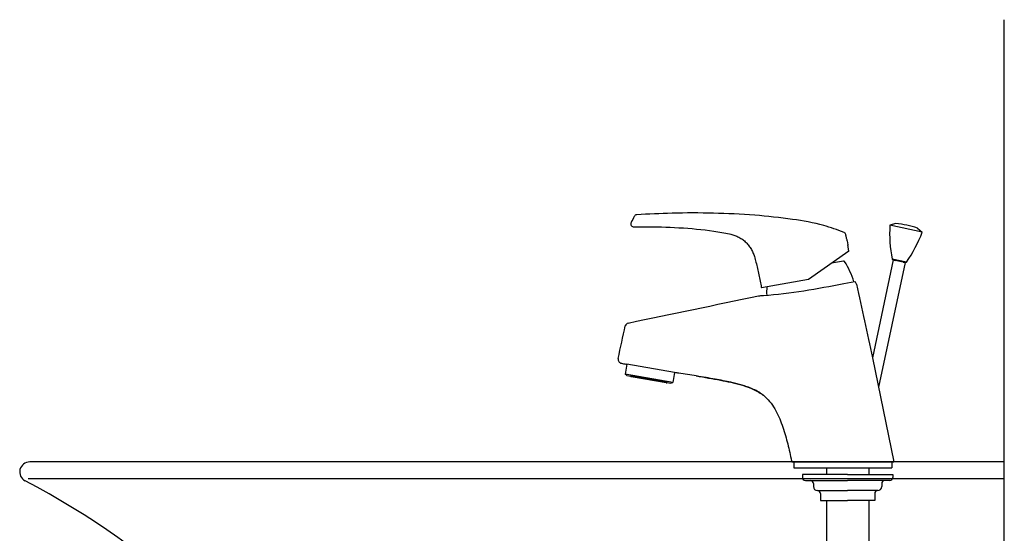
# Model space of a CAD drawing. Extents: x 3229 to 6222, y -7 to 2109.
# Drawn here: x 4451 to 4941, y 887 to 1142 of the extents above; entities that cross this region are included whole.
import ezdxf

# ---------------------------------------------------------------- set-up
doc = ezdxf.new("R2010")
doc.units = 0
doc.header["$LTSCALE"] = 20
doc.header["$MEASUREMENT"] = 0
doc.layers.get('0').update_dxf_attribs({"linetype": 'CONTINUOUS'})
doc.layers.add('1', color=1, linetype='CONTINUOUS')
doc.layers.add('7', color=7, linetype='CONTINUOUS')

msp = doc.modelspace()

# ---------------------------------------------------------------- linework, layer by layer
at = {"color": 2}
for p, q in [((4940.87518, 917.31326), (4940.87518, 922.32802)), ((4940.87518, 767.32802), (4940.87518, 917.31326))]:
    msp.add_line(p, q, dxfattribs=at)
at = {"layer": '1'}
msp.add_line((4940.87518, 162.32802), (4940.87518, 1142.32802), dxfattribs=at)
at = {"layer": '7'}
for p, q in [((4886.90941, 1040.9216), (4883.90764, 1040.02613)), ((4900.04708, 1036.59559), (4883.90764, 1040.02613)), ((4886.90941, 1040.9216), (4886.93973, 1040.91515)), ((4897.63872, 1038.64101), (4897.66904, 1038.63457)), ((4897.66904, 1038.63457), (4900.04708, 1036.59559)), ((4862.68657, 1032.34545), (4863.03387, 1030.3758)), ((4863.53385, 1027.16585), (4843.46886, 1013.1162)), ((4860.83814, 1022.16988), (4854.90471, 1021.12366)), ((4885.61237, 1022.79516), (4875.26505, 974.11484)), ((4891.48126, 1021.54769), (4878.27568, 959.42032)), ((4892.1608, 1021.71607), (4885.06007, 1023.22537)), ((4885.4472, 1022.83027), (4886.59052, 1022.58725)), ((4890.50311, 1021.7556), (4886.59052, 1022.58725)), ((4890.50311, 1021.7556), (4891.64643, 1021.51258)), ((4843.46886, 1013.1162), (4819.97389, 1008.9734)), ((4861.0962, 1011.0457), (4866.43455, 1011.98699)), ((4753.08706, 970.91609), (4752.22005, 965.999)), ((4776.72505, 966.76327), (4753.08706, 970.91609)), ((4875.26505, 974.11484), (4885.87518, 922.32802)), ((4753.1046, 965.25677), (4752.22005, 965.999)), ((4775.85543, 961.83144), (4752.22005, 965.999)), ((4776.72505, 966.76327), (4775.85543, 961.83144)), ((4777.21745, 966.67644), (4776.72505, 966.76327)), ((4753.1046, 965.25677), (4754.82862, 964.95278)), ((4773.04695, 961.7404), (4754.82801, 964.95289)), ((4772.6183, 961.6129), (4755.1872, 964.68647)), ((4773.0464, 961.7405), (4774.77037, 961.43651)), ((4774.77037, 961.43651), (4775.85543, 961.83144)), ((4940.87518, 922.32802), (4455.88994, 922.32802)), ((4835.10135, 922.32802), (4835.00001, 922.79698)), ((4835.10123, 922.32802), (4864.25742, 922.32802)), ((4836.10135, 922.32802), (4836.10135, 919.32802)), ((4864.25742, 922.32802), (4885.87518, 922.32802)), ((4884.87518, 922.32802), (4884.87518, 919.32802)), ((4836.10135, 919.32802), (4863.61975, 919.32802)), ((4852.37518, 919.32802), (4852.37518, 916.04224)), ((4863.61975, 919.32802), (4884.87518, 919.32802)), ((4873.37518, 919.32802), (4873.37518, 916.04224)), ((4940.87518, 913.92328), (4455.08274, 913.92328)), ((4840.37518, 916.04224), (4840.37518, 914.54224)), ((4862.87518, 916.04224), (4840.37518, 916.04224)), ((4841.87518, 913.04224), (4844.37518, 913.04224)), ((4844.37518, 913.04224), (4862.87518, 913.04224)), ((4845.87518, 911.54224), (4845.87518, 910.04224)), ((4862.87518, 916.04224), (4885.37518, 916.04224)), ((4881.37518, 913.04224), (4862.87518, 913.04224)), ((4879.87518, 911.54224), (4879.87518, 910.04224)), ((4883.87518, 913.04224), (4881.37518, 913.04224)), ((4885.37518, 916.04224), (4885.37518, 914.54224)), ((4847.87518, 908.04224), (4862.87518, 908.04224)), ((4849.37518, 906.54224), (4849.37518, 903.04224)), ((4877.87518, 908.04224), (4862.87518, 908.04224)), ((4876.37518, 906.54224), (4876.37518, 903.04224)), ((4849.37518, 903.04224), (4862.87518, 903.04224)), ((4852.37518, 903.04224), (4852.37518, 877.82802)), ((4876.37518, 903.04224), (4862.87518, 903.04224)), ((4873.37518, 903.04224), (4873.37518, 877.82802))]:
    msp.add_line(p, q, dxfattribs=at)
for centre, radius, start, end in [((4758.03766, 1043.76633), 1.5, 93.6965533, 151.3140769), ((4756.49798, 1040.77391), 1.5, 154.2971509, 270.805192), ((4953.81268, 1036.38127), 70, 177.01529, 190.8326711), ((4881.95601, 991.16415), 50, 71.7204194, 84.2795806), ((4860.50299, 1035.15614), 1.5, 12.9440511, 66.1921782), ((4834.70314, 1061.69879), 70, 325.1673289, 338.98471), ((4860.92496, 1021.67748), 0.5, 34.0976812, 100), ((4832.3561, 1002.33659), 35, 15.8808893, 34.0976812), ((4885.55116, 1023.31934), 0.5, 190.8326711, 258), ((4891.75039, 1022.00166), 0.5, 258, 325.1673289), ((4857.59829, 1006.78747), 35, 175.6304534, 182.5585461), ((4865.36744, 1010.29546), 2, 12.5419229, 57.7542119), ((4754.19343, 989.46111), 2, 103.7821654, 164.228961), ((4750.66835, 973.35177), 2, 167.6446493, 258.9831118), ((4755.27403, 965.17887), 0.5, 206.8698976, 260), ((4772.70513, 962.1053), 0.5, 260, 313.1301024), ((4455.88994, 917.31326), 5.01476, 90, 242.0977255), ((4267.21548, 555.96417), 402.62636, 31.6657369, 62.4333097), ((4841.87518, 914.54224), 1.5, 180, 270), ((4844.37518, 911.54224), 1.5, 0, 90), ((4881.37518, 911.54224), 1.5, 90, 180), ((4883.87518, 914.54224), 1.5, 270, 0), ((4847.87518, 910.04224), 2, 180, 270), ((4847.87518, 906.54224), 1.5, 0, 90), ((4877.87518, 906.54224), 1.5, 90, 180), ((4877.87518, 910.04224), 2, 270, 0)]:
    msp.add_arc(centre, radius, start, end, dxfattribs=at)
for points in [[(4756.72181, 1044.48631), (4755.14643, 1041.42445)], [(4861.10849, 1036.5285), (4851.02291, 1039.93264), (4835.46612, 1042.98573), (4816.66485, 1045.03123), (4796.13079, 1046.04115), (4775.54349, 1046.04007), (4757.94093, 1045.2634)], [(4756.51906, 1039.27381), (4761.62247, 1039.31166), (4778.97932, 1038.84037), (4796.26138, 1037.1115), (4804.19192, 1035.76399)], [(4804.19214, 1035.76485), (4806.31159, 1035.19871), (4808.33544, 1034.34709), (4810.22378, 1033.22629), (4811.94081, 1031.85754), (4813.45423, 1030.26662), (4814.73561, 1028.4834), (4815.76078, 1026.54149), (4816.50993, 1024.47914)], [(4862.68657, 1032.34545), (4862.32748, 1033.9128), (4861.96487, 1035.49214)], [(4863.47821, 1027.40787), (4863.31896, 1028.16799), (4863.19787, 1028.88102), (4863.11541, 1029.49685), (4863.0659, 1029.97229), (4863.04113, 1030.27289), (4863.03387, 1030.3758)], [(4816.51009, 1024.47967), (4817.27966, 1021.66286), (4818.74401, 1015.41982), (4819.95093, 1009.10691), (4819.97389, 1008.9734)], [(4818.60634, 1004.96114), (4818.86745, 1004.97567), (4819.65542, 1005.0216), (4820.97977, 1005.10585), (4861.0962, 1011.0457)], [(4753.71696, 991.40354), (4818.60634, 1004.96114)], [(4752.58419, 970.94357), (4752.7827, 970.93339), (4753.08709, 970.91609)], [(4787.5685, 965.0542), (4778.85916, 966.42036), (4777.21745, 966.67644)], [(4804.72563, 961.92258), (4801.01949, 962.70592), (4796.92782, 963.48003), (4792.4437, 964.25825), (4787.5685, 965.0542)], [(4787.5685, 965.0542), (4793.66775, 964.05129), (4799.66661, 962.97053), (4804.72564, 961.92259)], [(4804.72562, 961.92255), (4809.84842, 960.61878), (4814.6554, 958.98599), (4818.76278, 956.98476), (4821.17368, 955.29008)], [(4821.17428, 955.29081), (4819.71017, 956.38195), (4817.32337, 957.78164), (4814.79631, 958.9292), (4812.24081, 959.87147), (4809.71876, 960.65631), (4807.23223, 961.32631), (4804.72563, 961.92258)], [(4821.17368, 955.29008), (4821.82644, 954.73211)], [(4821.82688, 954.73184), (4821.17428, 955.29081)], [(4821.82688, 954.73184), (4824.79462, 951.47997), (4827.18058, 947.73944), (4829.09382, 943.72516), (4830.65193, 939.58881), (4831.9552, 935.41054), (4833.07627, 931.22466), (4834.07087, 927.03152), (4834.99986, 922.79695)]]:
    msp.add_spline(points, degree=3, dxfattribs=at)
for points in [[(4863.53385, 1027.16585), (4863.51531, 1027.24653), (4863.49676, 1027.3272), (4863.47821, 1027.40787)], [(4867.31972, 1010.72976), (4869.96816, 998.52479), (4872.61661, 986.31981), (4875.26505, 974.11484)], [(4748.71467, 973.77972), (4749.89935, 979.18805), (4751.08403, 984.59637), (4752.26871, 990.0047)]]:
    msp.add_open_spline(points, degree=3, dxfattribs=at)
msp.add_open_spline([(4750.28615, 971.38863), (4750.64103, 971.31954), (4751.40692, 971.17052), (4752.17306, 971.02283), (4752.58419, 970.94357)], degree=3, knots=[0.173317378, 0.173317378, 0.173317378, 0.173317378, 1.257949878, 2.514058189, 2.514058189, 2.514058189, 2.514058189], dxfattribs=at)

doc.saveas('drawing.dxf')
